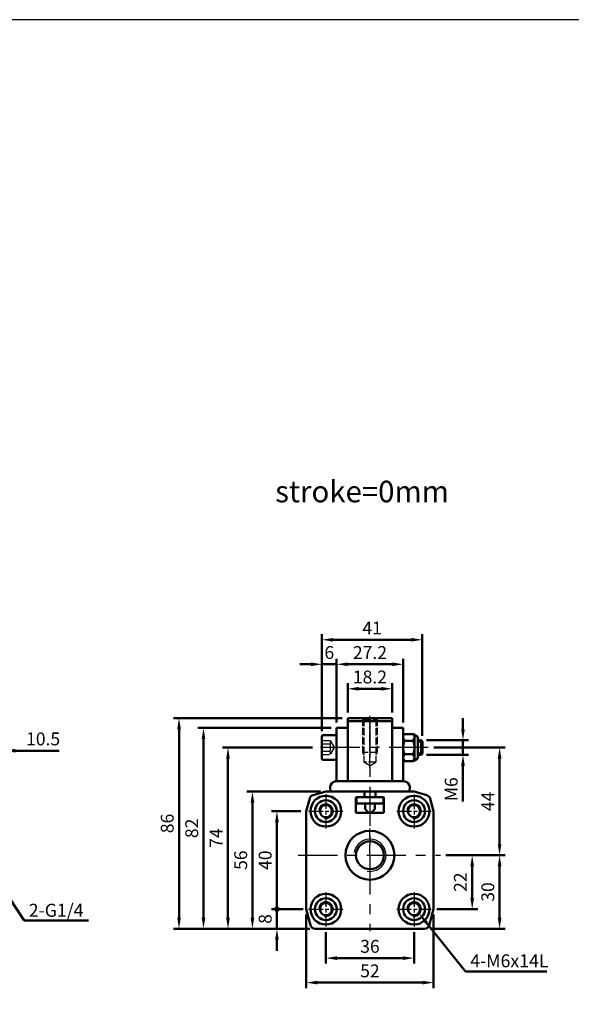
# Model space of a CAD drawing. Units: millimetres. Extents: x 186 to 1140, y 126 to 787.
# Drawn here: x 570 to 795, y 385 to 787 of the extents above; entities that cross this region are included whole.
import ezdxf

# ---------------------------------------------------------------- set-up
doc = ezdxf.new("R2010")
doc.units = ezdxf.units.MM
for name, pattern in [('AM_ISO02W050', [7.5, 6, -1.5]), ('AM_ISO08W050x2', [9, 6, -0.75, 1.5, -0.75]), ('CENTER', [7, 4, -1, 1, -1])]:
    doc.linetypes.add(name, pattern=pattern)
for name, color, linetype, lineweight in [('AM_0', 7, 'Continuous', 50), ('AM_4', 3, 'Continuous', 25), ('AM_5', 5, 'Continuous', 50), ('AM_7', 1, 'CENTER', 25), ('AM_HID', 3, 'AM_ISO02W050', 25), ('AM_VIS', 7, 'Continuous', 50)]:
    doc.layers.add(name, color=color, linetype=linetype, lineweight=lineweight)
doc.layers.add('LOGO', color=7, linetype='Continuous')
doc.styles.get("Standard").update_dxf_attribs({"font": 'ISOCP.SHX', "bigfont": 'CHINESET.SHX'})
doc.dimstyles.new('AM_ISO', dxfattribs={"dimtxt": 3.5, "dimasz": 3, "dimexe": 1.5, "dimexo": 1.5, "dimgap": 1, "dimtad": 1, "dimdsep": 46, "dimtxsty": 'STANDARD', "dimcen": 0, "dimclrd": 256, "dimclre": 256, "dimclrt": 256, "dimadec": 0, "dimazin": 2, "dimtp": 0.1, "dimtm": 0.1, "dimtfac": 0.6, "dimtmove": 0, "dimatfit": 3, "dimfxl": 1, "dimlwd": -1, "dimlwe": -1, "dimarcsym": 0})

# ---------------------------------------------------------------- blocks, each defined once
blk = doc.blocks.new('*D8')
at = {"layer": 'AM_5'}
for p, q in [((694.61, 414.54), (694.61, 401.62)), ((730.61, 414.54), (730.61, 401.62)), ((699.11, 403.87), (726.11, 403.87))]:
    blk.add_line(p, q, dxfattribs=at)
for points in [[(699.11, 404.62), (699.11, 403.12), (694.61, 403.87)], [(726.11, 404.62), (726.11, 403.12), (730.61, 403.87)]]:
    blk.add_solid(points, dxfattribs=at)
at = {"layer": 'Defpoints', "color": 0}
for p in [(694.61, 416.79), (730.61, 416.79), (730.61, 403.87)]:
    blk.add_point(p, dxfattribs=at)
at = {"layer": 'AM_5', "insert": (712.61, 407.99), "char_height": 5.25, "attachment_point": 5}
blk.add_mtext('36', dxfattribs=at)
blk = doc.blocks.new('*D9')
at = {"layer": 'AM_5'}
for p, q in [((686.61, 421.62), (686.61, 391.62)), ((738.61, 421.62), (738.61, 391.62)), ((691.11, 393.87), (734.11, 393.87))]:
    blk.add_line(p, q, dxfattribs=at)
for points in [[(691.11, 394.62), (691.11, 393.12), (686.61, 393.87)], [(734.11, 394.62), (734.11, 393.12), (738.61, 393.87)]]:
    blk.add_solid(points, dxfattribs=at)
at = {"layer": 'Defpoints', "color": 0}
for p in [(686.61, 423.87), (738.61, 423.87), (738.61, 393.87)]:
    blk.add_point(p, dxfattribs=at)
at = {"layer": 'AM_5', "insert": (712.61, 397.99), "char_height": 5.25, "attachment_point": 5}
blk.add_mtext('52', dxfattribs=at)
blk = doc.blocks.new('GENDOT')
blk.add_line((0, 0), (-1, 0))
at = {"const_width": 0.25}
blk.add_lwpolyline([(-0.125, 0, 1), (0.125, 0, 1)], format="xyb", close=True, dxfattribs=at)
blk = doc.blocks.new('*D10')
at = {"layer": 'AM_5'}
for p, q in [((674.61, 428.37), (674.61, 432.87)), ((685.27, 423.87), (672.36, 423.87)), ((674.61, 415.87), (674.61, 423.87)), ((688.04, 415.87), (672.36, 415.87)), ((674.61, 411.37), (674.61, 406.87))]:
    blk.add_line(p, q, dxfattribs=at)
blk.add_solid([(673.86, 411.37), (675.36, 411.37), (674.61, 415.87)], dxfattribs=at)
at = {"layer": 'Defpoints', "color": 0}
for p in [(674.61, 423.87), (687.52, 423.87), (690.29, 415.87)]:
    blk.add_point(p, dxfattribs=at)
at = {"layer": 'AM_5', "xscale": 4.5, "yscale": 4.5, "zscale": 4.5, "rotation": 270}
blk.add_blockref('GENDOT', (674.61, 423.87), dxfattribs=at)
at = {"layer": 'AM_5', "insert": (670.49, 419.87), "char_height": 5.25, "attachment_point": 5, "rotation": 90}
blk.add_mtext('8', dxfattribs=at)
blk = doc.blocks.new('*D11')
at = {"layer": 'AM_5'}
for p, q in [((684.36, 463.87), (672.36, 463.87)), ((674.61, 428.37), (674.61, 459.37)), ((685.27, 423.87), (672.36, 423.87))]:
    blk.add_line(p, q, dxfattribs=at)
blk.add_solid([(673.86, 459.37), (675.36, 459.37), (674.61, 463.87)], dxfattribs=at)
at = {"layer": 'Defpoints', "color": 0}
for p in [(674.61, 463.87), (686.61, 463.87), (687.52, 423.87)]:
    blk.add_point(p, dxfattribs=at)
at = {"layer": 'AM_5', "xscale": 4.5, "yscale": 4.5, "zscale": 4.5, "rotation": 270}
blk.add_blockref('GENDOT', (674.61, 423.87), dxfattribs=at)
at = {"layer": 'AM_5', "insert": (670.49, 443.87), "char_height": 5.25, "attachment_point": 5, "rotation": 90}
blk.add_mtext('40', dxfattribs=at)
blk = doc.blocks.new('*D12')
at = {"layer": 'AM_5'}
for p, q in [((692.36, 471.87), (662.36, 471.87)), ((664.61, 420.37), (664.61, 467.37)), ((688.04, 415.87), (662.36, 415.87))]:
    blk.add_line(p, q, dxfattribs=at)
for points in [[(663.86, 467.37), (665.36, 467.37), (664.61, 471.87)], [(663.86, 420.37), (665.36, 420.37), (664.61, 415.87)]]:
    blk.add_solid(points, dxfattribs=at)
at = {"layer": 'Defpoints', "color": 0}
for p in [(664.61, 471.87), (694.61, 471.87), (690.29, 415.87)]:
    blk.add_point(p, dxfattribs=at)
at = {"layer": 'AM_5', "insert": (660.49, 443.87), "char_height": 5.25, "attachment_point": 5, "rotation": 90}
blk.add_mtext('56', dxfattribs=at)
blk = doc.blocks.new('*D13')
at = {"layer": 'AM_5'}
for p, q in [((689.18, 489.87), (652.36, 489.87)), ((654.61, 420.37), (654.61, 485.37)), ((688.04, 415.87), (652.36, 415.87))]:
    blk.add_line(p, q, dxfattribs=at)
for points in [[(653.86, 485.37), (655.36, 485.37), (654.61, 489.87)], [(653.86, 420.37), (655.36, 420.37), (654.61, 415.87)]]:
    blk.add_solid(points, dxfattribs=at)
at = {"layer": 'Defpoints', "color": 0}
for p in [(654.61, 489.87), (691.43, 489.87), (690.29, 415.87)]:
    blk.add_point(p, dxfattribs=at)
at = {"layer": 'AM_5', "insert": (650.49, 452.87), "char_height": 5.25, "attachment_point": 5, "rotation": 90}
blk.add_mtext('74', dxfattribs=at)
blk = doc.blocks.new('*D14')
at = {"layer": 'AM_5'}
for p, q in [((701.26, 501.87), (632.36, 501.87)), ((634.61, 497.37), (634.61, 420.37)), ((688.04, 415.87), (632.36, 415.87))]:
    blk.add_line(p, q, dxfattribs=at)
for points in [[(633.86, 497.37), (635.36, 497.37), (634.61, 501.87)], [(633.86, 420.37), (635.36, 420.37), (634.61, 415.87)]]:
    blk.add_solid(points, dxfattribs=at)
at = {"layer": 'Defpoints', "color": 0}
for p in [(703.51, 501.87), (634.61, 415.87), (690.29, 415.87)]:
    blk.add_point(p, dxfattribs=at)
at = {"layer": 'AM_5', "insert": (630.49, 458.87), "char_height": 5.25, "attachment_point": 5, "rotation": 90}
blk.add_mtext('86', dxfattribs=at)
blk = doc.blocks.new('*D15')
at = {"layer": 'AM_5'}
for p, q in [((703.51, 504.12), (703.51, 516.12)), ((721.71, 504.12), (721.71, 516.12)), ((708.01, 513.87), (717.21, 513.87))]:
    blk.add_line(p, q, dxfattribs=at)
for points in [[(708.01, 514.62), (708.01, 513.12), (703.51, 513.87)], [(717.21, 514.62), (717.21, 513.12), (721.71, 513.87)]]:
    blk.add_solid(points, dxfattribs=at)
at = {"layer": 'Defpoints', "color": 0}
for p in [(721.71, 513.87), (703.51, 501.87), (721.71, 501.87)]:
    blk.add_point(p, dxfattribs=at)
at = {"layer": 'AM_5', "insert": (712.61, 517.99), "char_height": 5.25, "attachment_point": 5}
blk.add_mtext('18.2', dxfattribs=at)
blk = doc.blocks.new('*D16')
at = {"layer": 'AM_5'}
for p, q in [((699.01, 500.12), (699.01, 526.12)), ((703.51, 523.87), (721.71, 523.87)), ((726.21, 500.12), (726.21, 526.12))]:
    blk.add_line(p, q, dxfattribs=at)
for points in [[(703.51, 524.62), (703.51, 523.12), (699.01, 523.87)], [(721.71, 524.62), (721.71, 523.12), (726.21, 523.87)]]:
    blk.add_solid(points, dxfattribs=at)
at = {"layer": 'Defpoints', "color": 0}
for p in [(726.21, 523.87), (699.01, 497.87), (726.21, 497.87)]:
    blk.add_point(p, dxfattribs=at)
at = {"layer": 'AM_5', "insert": (712.61, 527.99), "char_height": 5.25, "attachment_point": 5}
blk.add_mtext('27.2', dxfattribs=at)
blk = doc.blocks.new('*D17')
at = {"layer": 'AM_5'}
for p, q in [((688.51, 523.87), (684.01, 523.87)), ((693.01, 496.62), (693.01, 526.12)), ((693.01, 523.87), (699.01, 523.87)), ((699.01, 500.12), (699.01, 526.12)), ((703.51, 523.87), (708.01, 523.87))]:
    blk.add_line(p, q, dxfattribs=at)
for points in [[(688.51, 524.62), (688.51, 523.12), (693.01, 523.87)], [(703.51, 524.62), (703.51, 523.12), (699.01, 523.87)]]:
    blk.add_solid(points, dxfattribs=at)
at = {"layer": 'Defpoints', "color": 0}
for p in [(699.01, 523.87), (699.01, 497.87), (693.01, 494.37)]:
    blk.add_point(p, dxfattribs=at)
at = {"layer": 'AM_5', "insert": (696.01, 527.99), "char_height": 5.25, "attachment_point": 5}
blk.add_mtext('6', dxfattribs=at)
blk = doc.blocks.new('*D18')
at = {"layer": 'AM_5'}
for p, q in [((693.01, 496.62), (693.01, 536.12)), ((734.01, 494.62), (734.01, 536.12)), ((697.51, 533.87), (729.51, 533.87))]:
    blk.add_line(p, q, dxfattribs=at)
for points in [[(697.51, 534.62), (697.51, 533.12), (693.01, 533.87)], [(729.51, 534.62), (729.51, 533.12), (734.01, 533.87)]]:
    blk.add_solid(points, dxfattribs=at)
at = {"layer": 'Defpoints', "color": 0}
for p in [(734.01, 533.87), (693.01, 494.37), (734.01, 492.37)]:
    blk.add_point(p, dxfattribs=at)
at = {"layer": 'AM_5', "insert": (713.51, 537.99), "char_height": 5.25, "attachment_point": 5}
blk.add_mtext('41', dxfattribs=at)
blk = doc.blocks.new('*D19')
at = {"layer": 'AM_5'}
for p, q in [((750.61, 497.37), (750.61, 501.87)), ((735.76, 492.87), (752.86, 492.87)), ((750.61, 492.87), (750.61, 486.87)), ((735.76, 486.87), (752.86, 486.87)), ((750.61, 482.37), (750.61, 467.78))]:
    blk.add_line(p, q, dxfattribs=at)
for points in [[(749.86, 497.37), (751.36, 497.37), (750.61, 492.87)], [(749.86, 482.37), (751.36, 482.37), (750.61, 486.87)]]:
    blk.add_solid(points, dxfattribs=at)
at = {"layer": 'Defpoints', "color": 0}
for p in [(733.51, 492.87), (733.51, 486.87), (750.61, 486.87)]:
    blk.add_point(p, dxfattribs=at)
at = {"layer": 'AM_5', "insert": (746.49, 472.83), "char_height": 5.25, "attachment_point": 5, "rotation": 90}
blk.add_mtext('M6', dxfattribs=at)
blk = doc.blocks.new('*D20')
at = {"layer": 'AM_5'}
for p, q in [((738.71, 489.87), (767.82, 489.87)), ((765.57, 485.37), (765.57, 450.37)), ((743.67, 445.87), (767.82, 445.87))]:
    blk.add_line(p, q, dxfattribs=at)
for points in [[(764.82, 485.37), (766.32, 485.37), (765.57, 489.87)], [(764.82, 450.37), (766.32, 450.37), (765.57, 445.87)]]:
    blk.add_solid(points, dxfattribs=at)
at = {"layer": 'Defpoints', "color": 0}
for p in [(736.46, 489.87), (741.42, 445.87), (765.57, 445.87)]:
    blk.add_point(p, dxfattribs=at)
at = {"layer": 'AM_5', "insert": (761.44, 467.87), "char_height": 5.25, "attachment_point": 5, "rotation": 90}
blk.add_mtext('44', dxfattribs=at)
blk = doc.blocks.new('*D21')
at = {"layer": 'AM_5'}
for p, q in [((743.67, 445.87), (756.62, 445.87)), ((754.37, 428.37), (754.37, 441.37)), ((739.91, 423.87), (756.62, 423.87))]:
    blk.add_line(p, q, dxfattribs=at)
for points in [[(753.62, 441.37), (755.12, 441.37), (754.37, 445.87)], [(753.62, 428.37), (755.12, 428.37), (754.37, 423.87)]]:
    blk.add_solid(points, dxfattribs=at)
at = {"layer": 'Defpoints', "color": 0}
for p in [(741.42, 445.87), (754.37, 445.87), (737.66, 423.87)]:
    blk.add_point(p, dxfattribs=at)
at = {"layer": 'AM_5', "insert": (750.24, 434.87), "char_height": 5.25, "attachment_point": 5, "rotation": 90}
blk.add_mtext('22', dxfattribs=at)
blk = doc.blocks.new('*D22')
at = {"layer": 'AM_5'}
for p, q in [((745.92, 445.87), (767.82, 445.87)), ((765.57, 420.37), (765.57, 441.37)), ((737.18, 415.87), (767.82, 415.87))]:
    blk.add_line(p, q, dxfattribs=at)
for points in [[(764.82, 441.37), (766.32, 441.37), (765.57, 445.87)], [(764.82, 420.37), (766.32, 420.37), (765.57, 415.87)]]:
    blk.add_solid(points, dxfattribs=at)
at = {"layer": 'Defpoints', "color": 0}
for p in [(743.67, 445.87), (765.57, 445.87), (734.93, 415.87)]:
    blk.add_point(p, dxfattribs=at)
at = {"layer": 'AM_5', "insert": (761.44, 430.87), "char_height": 5.25, "attachment_point": 5, "rotation": 90}
blk.add_mtext('30', dxfattribs=at)
blk = doc.blocks.new('*D4')
at = {"layer": 'AM_5'}
for p, q in [((696.76, 497.87), (642.36, 497.87)), ((644.61, 493.37), (644.61, 420.37)), ((688.04, 415.87), (642.36, 415.87))]:
    blk.add_line(p, q, dxfattribs=at)
for points in [[(643.86, 493.37), (645.36, 493.37), (644.61, 497.87)], [(643.86, 420.37), (645.36, 420.37), (644.61, 415.87)]]:
    blk.add_solid(points, dxfattribs=at)
at = {"layer": 'Defpoints', "color": 0}
for p in [(699.01, 497.87), (644.61, 415.87), (690.29, 415.87)]:
    blk.add_point(p, dxfattribs=at)
at = {"layer": 'AM_5', "insert": (640.49, 456.87), "char_height": 5.25, "attachment_point": 5, "rotation": 90}
blk.add_mtext('82', dxfattribs=at)
blk = doc.blocks.new('*D31')
at = {"layer": 'AM_5'}
for p, q in [((552.75, 460.12), (552.75, 490.83)), ((563.25, 473.62), (563.25, 490.83)), ((548.25, 488.58), (543.75, 488.58)), ((552.75, 488.58), (563.25, 488.58)), ((567.75, 488.58), (585.7, 488.58))]:
    blk.add_line(p, q, dxfattribs=at)
for points in [[(548.25, 489.33), (548.25, 487.83), (552.75, 488.58)], [(567.75, 489.33), (567.75, 487.83), (563.25, 488.58)]]:
    blk.add_solid(points, dxfattribs=at)
at = {"layer": 'Defpoints', "color": 0}
for p in [(552.75, 488.58), (563.25, 471.37), (552.75, 457.87)]:
    blk.add_point(p, dxfattribs=at)
at = {"layer": 'AM_5', "insert": (579.1, 492.71), "char_height": 5.25, "attachment_point": 5}
blk.add_mtext('10.5', dxfattribs=at)
blk = doc.blocks.new('*S42')
at = {"layer": 'AM_5', "color": 5}
for p, q in [((571.42, 419.29), (559.49, 437.2)), ((597.65, 419.29), (571.42, 419.29))]:
    blk.add_line(p, q, dxfattribs=at)
at = {"layer": 'AM_5', "color": 5, "lineweight": 35}
blk.add_trace([(560.06, 437.58), (558.91, 436.81), (556.57, 441.57)], dxfattribs=at)
blk = doc.blocks.new('*S44')
at = {"layer": 'AM_5', "color": 5}
for p, q in [((751.58, 398.36), (735.64, 418.4)), ((784.84, 398.36), (751.58, 398.36))]:
    blk.add_line(p, q, dxfattribs=at)
at = {"layer": 'AM_5', "color": 5, "lineweight": 35}
blk.add_trace([(736.18, 418.83), (735.1, 417.97), (732.37, 422.51)], dxfattribs=at)

msp = doc.modelspace()

# ---------------------------------------------------------------- linework, layer by layer
at = {"layer": 'AM_0'}
for centre in [(694.612, 463.868), (730.612, 463.868), (694.612, 423.868), (730.612, 423.868)]:
    msp.add_circle(centre, 2.459, dxfattribs=at)
at = {"layer": 'AM_4'}
for centre, radius in [((694.612, 463.868), 3), ((730.612, 463.868), 3), ((712.612, 445.868), 6.579), ((694.612, 423.868), 3), ((730.612, 423.868), 3)]:
    msp.add_arc(centre, radius, 260, 170, dxfattribs=at)
at = {"layer": 'AM_7', "linetype": 'AM_ISO08W050x2'}
for p, q in [((712.612, 481.449), (712.612, 502.868)), ((694.612, 470.803), (694.612, 456.787)), ((730.612, 470.752), (730.612, 456.787)), ((687.519, 463.868), (701.536, 463.868)), ((723.623, 463.868), (737.658, 463.868)), ((694.612, 430.803), (694.612, 416.787)), ((730.612, 430.752), (730.612, 416.787)), ((687.519, 423.868), (701.536, 423.868)), ((723.623, 423.868), (737.658, 423.868))]:
    msp.add_line(p, q, dxfattribs=at)
at = {"layer": 'AM_7', "ltscale": 4}
for p, q in [((712.612, 501.868), (712.612, 414.944)), ((736.459, 489.868), (691.435, 489.868)), ((683.331, 445.868), (741.416, 445.868))]:
    msp.add_line(p, q, dxfattribs=at)
at = {"layer": 'AM_7'}
for q in [(712.612, 456.868), (712.612, 434.868)]:
    msp.add_line((712.612, 445.868), q, dxfattribs=at)
at = {"layer": 'AM_HID', "ltscale": 0.5}
for p, q in [((710.153, 501.469), (709.462, 501.868)), ((709.612, 501.782), (709.612, 487.868)), ((710.153, 501.469), (710.153, 483.868)), ((710.153, 501.469), (715.071, 501.469)), ((715.071, 501.469), (715.762, 501.868)), ((715.071, 501.469), (715.071, 483.868)), ((715.612, 501.782), (715.612, 487.868)), ((693.012, 492.768), (696.312, 492.768)), ((693.012, 491.318), (696.312, 491.318)), ((696.312, 492.768), (697.986, 489.868)), ((693.012, 488.418), (696.312, 488.418)), ((693.012, 486.968), (696.312, 486.968)), ((697.986, 489.868), (696.312, 486.968)), ((715.612, 487.868), (709.612, 487.868)), ((709.612, 487.868), (710.153, 486.868)), ((715.612, 487.868), (715.071, 486.868)), ((712.612, 482.449), (710.153, 483.868)), ((715.071, 483.868), (710.153, 483.868)), ((712.612, 482.449), (715.071, 483.868))]:
    msp.add_line(p, q, dxfattribs=at)
for centre, radius, start, end in [((694.724, 492.043), 1.746, 335.46612, 24.53388), ((692.232, 489.868), 4.33, 340.43519, 19.56481), ((694.402, 487.693), 2.043, 339.21625, 20.78375)]:
    msp.add_arc(centre, radius, start, end, dxfattribs=at)
at = {"layer": 'AM_VIS'}
for p, q in [((703.512, 476.168), (703.512, 501.868)), ((721.712, 501.868), (703.512, 501.868)), ((721.712, 500.668), (703.512, 500.668)), ((721.712, 476.168), (721.712, 501.868)), ((693.512, 494.868), (699.012, 494.868)), ((699.012, 476.168), (699.012, 497.868)), ((703.512, 497.868), (699.012, 497.868)), ((699.012, 494.868), (699.012, 489.868)), ((726.212, 497.868), (721.712, 497.868)), ((726.212, 476.168), (726.212, 497.868)), ((726.212, 494.816), (726.212, 484.921)), ((726.462, 495.249), (726.712, 495.393)), ((726.712, 495.393), (730.312, 495.393)), ((731.962, 494.441), (730.312, 495.393)), ((730.812, 495.105), (730.812, 484.632)), ((693.012, 485.368), (693.012, 494.368)), ((726.712, 492.631), (730.312, 492.631)), ((732.212, 494.008), (732.212, 485.729)), ((732.212, 492.868), (733.512, 492.868)), ((732.212, 492.368), (734.012, 492.368)), ((733.012, 492.368), (733.512, 492.368)), ((733.512, 492.868), (734.012, 492.368)), ((733.512, 486.868), (733.512, 492.868)), ((733.512, 492.368), (733.512, 487.368)), ((734.012, 487.368), (734.012, 492.368)), ((699.012, 484.868), (699.012, 489.868)), ((726.712, 487.106), (730.312, 487.106)), ((732.212, 487.368), (734.012, 487.368)), ((732.212, 486.868), (733.512, 486.868)), ((733.512, 487.368), (733.012, 487.368)), ((733.512, 486.868), (734.012, 487.368)), ((693.512, 484.868), (699.012, 484.868)), ((726.462, 484.488), (726.712, 484.343)), ((726.712, 484.343), (730.312, 484.343)), ((731.962, 485.296), (730.312, 484.343)), ((726.212, 476.168), (699.012, 476.168)), ((689.418, 470.476), (694.612, 471.868)), ((694.612, 471.868), (709.962, 471.868)), ((715.262, 471.868), (709.962, 471.868)), ((710.362, 471.468), (709.962, 471.868)), ((710.362, 471.468), (710.362, 469.568)), ((714.862, 471.468), (715.262, 471.868)), ((714.862, 471.468), (714.862, 469.568)), ((715.262, 471.868), (730.612, 471.868)), ((735.806, 470.376), (730.612, 471.868)), ((688.004, 469.062), (686.612, 463.868)), ((706.912, 469.418), (706.912, 463.168)), ((707.062, 469.568), (710.362, 469.568)), ((710.612, 464.668), (710.612, 467.068)), ((714.612, 464.668), (714.612, 467.068)), ((714.862, 469.568), (718.162, 469.568)), ((718.312, 469.418), (718.312, 463.168)), ((737.22, 469.062), (738.612, 463.868)), ((686.612, 463.868), (686.612, 423.868)), ((706.912, 463.168), (718.312, 463.168)), ((710.612, 464.668), (712.112, 463.168)), ((713.112, 463.168), (712.112, 463.168)), ((714.612, 464.668), (713.112, 463.168)), ((738.612, 463.868), (738.612, 423.868)), ((686.612, 423.868), (688.358, 417.351)), ((738.612, 423.868), (736.866, 417.351)), ((690.29, 415.868), (734.934, 415.868))]:
    msp.add_line(p, q, dxfattribs=at)
msp.add_lwpolyline([(707.112, 467.068), (718.112, 467.068), (718.112, 469.568), (707.112, 469.568)], close=True, dxfattribs=at)
for centre, radius in [((694.612, 463.868), 6.3), ((694.612, 463.868), 4.45), ((730.612, 463.868), 6.3), ((730.612, 463.868), 4.45), ((712.612, 445.868), 10), ((712.612, 445.868), 5.7), ((694.612, 423.868), 6.3), ((694.612, 423.868), 4.45), ((730.612, 423.868), 6.3), ((730.612, 423.868), 4.45)]:
    msp.add_circle(centre, radius, dxfattribs=at)
for centre, radius, start, end in [((693.512, 494.368), 0.5, 90, 180), ((728.322, 494.012), 2.121, 139.37421, 220.62579), ((726.712, 494.816), 0.5, 120, 180), ((728.623, 494.012), 2.182, 320.72873, 39.27127), ((733.936, 489.868), 7.734, 159.07224, 200.92776), ((722.97, 489.868), 7.844, 339.38055, 20.61945), ((731.712, 494.008), 0.5, 0, 60), ((728.347, 485.724), 2.14, 139.80721, 220.19279), ((728.659, 485.724), 2.154, 320.11304, 39.88696), ((693.512, 485.368), 0.5, 180, 270), ((726.712, 484.921), 0.5, 180, 240), ((731.712, 485.729), 0.5, 300, 0), ((699.012, 473.468), 2.7, 90, 216.3412), ((726.212, 473.468), 2.7, 323.6588, 90), ((689.936, 468.545), 2, 105, 165), ((707.062, 469.418), 0.15, 90, 180), ((718.162, 469.418), 0.15, 0, 90), ((735.421, 468.544), 1.873, 16.07147, 78.12657), ((690.29, 417.868), 2, 195, 270), ((734.934, 417.868), 2, 270, 345)]:
    msp.add_arc(centre, radius, start, end, dxfattribs=at)
at = {"layer": 'LOGO', "color": 4}
msp.add_lwpolyline([(185.874, 192.5), (1140.211, 192.5), (1140.211, 787.104), (185.874, 787.104)], close=True, dxfattribs=at)

# ---------------------------------------------------------------- block references
at = {"layer": 'AM_5'}
for name in ['*S42', '*S44']:
    msp.add_blockref(name, (0, 0), dxfattribs=at)

# ---------------------------------------------------------------- texts
msp.add_text('stroke=0mm', height=8.8088).set_placement((673.905, 590.023))
for s, p in [('2-G1/4', (573.242, 420.751)), ('4-M6x14L', (753.577, 400.121))]:
    msp.add_text(s, height=5.3, dxfattribs=at).set_placement(p)

# ---------------------------------------------------------------- dimensions: what is measured, and where the dimension line sits
for base, p1, p2, picture, middle in [((734.012, 533.868), (693.012, 494.368), (734.012, 492.368), '*D18', (713.512, 537.993)), ((699.012, 523.868), (693.012, 494.368), (699.012, 497.868), '*D17', (696.012, 527.993)), ((726.212, 523.868), (699.012, 497.868), (726.212, 497.868), '*D16', (712.612, 527.994)), ((721.712, 513.868), (703.512, 501.868), (721.712, 501.868), '*D15', (712.612, 517.994)), ((738.612, 393.868), (686.612, 423.868), (738.612, 423.868), '*D9', (712.612, 397.994)), ((730.612, 403.868), (694.612, 416.787), (730.612, 416.787), '*D8', (712.612, 407.993))]:
    dim = msp.add_linear_dim(base=base, p1=p1, p2=p2, dimstyle='AM_ISO', override={"dimscale": 1.5}, dxfattribs=at)
    dim.commit()
    dim.dimension.update_dxf_attribs({"geometry": picture, "text_midpoint": middle})
for base, p1, p2, override, picture, middle in [((634.612, 415.868), (703.512, 501.868), (690.29, 415.868), {"dimscale": 1.5}, '*D14', (630.487, 458.868)), ((644.612, 415.868), (699.012, 497.868), (690.29, 415.868), {"dimscale": 1.5}, '*D4', (640.486, 456.868)), ((654.612, 489.868), (690.29, 415.868), (691.435, 489.868), {"dimscale": 1.5}, '*D13', (650.487, 452.868)), ((765.568, 445.868), (736.459, 489.868), (741.416, 445.868), {"dimscale": 1.5}, '*D20', (761.443, 467.868)), ((664.612, 471.868), (690.29, 415.868), (694.612, 471.868), {"dimscale": 1.5}, '*D12', (660.487, 443.868)), ((674.612, 463.868), (687.519, 423.868), (686.612, 463.868), {"dimscale": 1.5, "dimblk1": 'GENDOT', "dimsah": 1}, '*D11', (670.487, 443.868)), ((765.568, 445.868), (734.934, 415.868), (743.666, 445.868), {"dimscale": 1.5}, '*D22', (761.443, 430.868)), ((754.37, 445.868), (737.658, 423.868), (741.416, 445.868), {"dimscale": 1.5}, '*D21', (750.244, 434.868)), ((674.612, 423.868), (690.29, 415.868), (687.519, 423.868), {"dimscale": 1.5, "dimblk2": 'GENDOT', "dimsah": 1}, '*D10', (670.487, 419.868))]:
    dim = msp.add_linear_dim(base=base, p1=p1, p2=p2, angle=90, dimstyle='AM_ISO', override=override, dxfattribs=at)
    dim.commit()
    dim.dimension.update_dxf_attribs({"geometry": picture, "text_midpoint": middle})
dim = msp.add_linear_dim(base=(750.612, 486.868), p1=(733.512, 492.868), p2=(733.512, 486.868), angle=90, text='M<>', dimstyle='AM_ISO', override={"dimscale": 1.5}, dxfattribs=at)
dim.commit()
dim.dimension.update_dxf_attribs({"geometry": '*D19', "text_midpoint": (750.612, 472.825), "dimtype": 160})
dim = msp.add_linear_dim(base=(552.752, 488.585), p1=(563.252, 471.368), p2=(552.752, 457.868), dimstyle='AM_ISO', override={"dimscale": 1.5}, dxfattribs=at)
dim.commit()
dim.dimension.update_dxf_attribs({"geometry": '*D31', "text_midpoint": (579.102, 488.585), "dimtype": 160})

doc.saveas('drawing.dxf')
